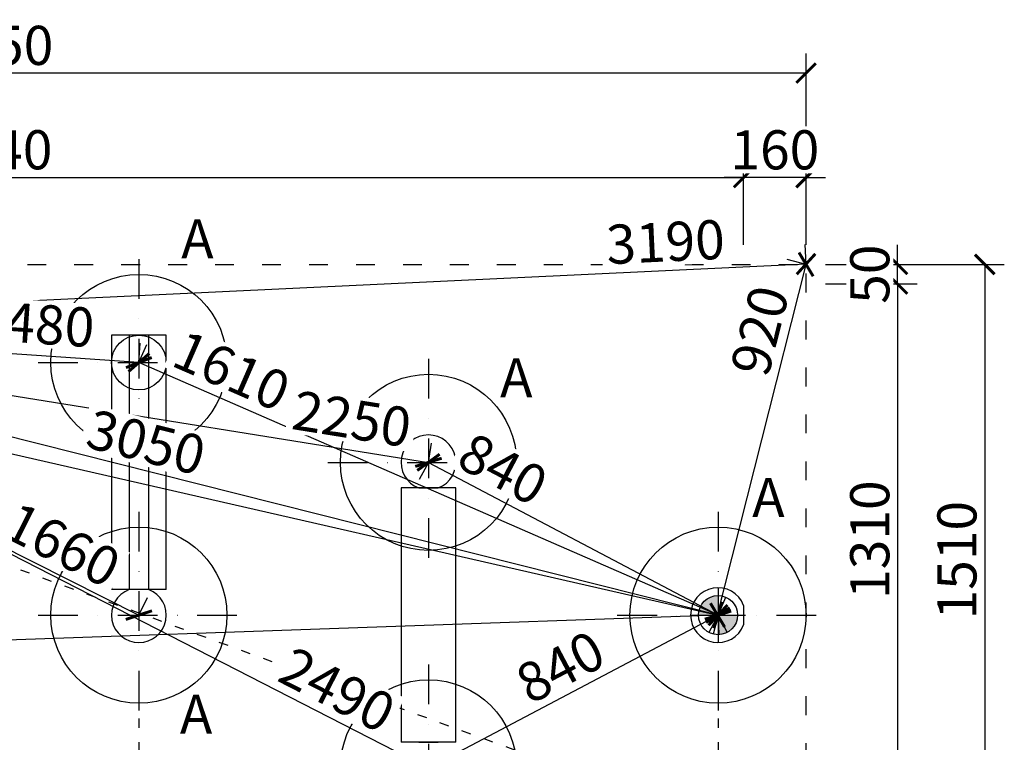
# Model space of a CAD drawing. Units: millimetres. Extents: x -10310 to 15177, y 684 to 31864.
# Drawn here: x 9555 to 12071, y 1814 to 3660 of the extents above; entities that cross this region are included whole.
import ezdxf

# ---------------------------------------------------------------- set-up
doc = ezdxf.new("R2010")
doc.units = ezdxf.units.MM
doc.linetypes.add('ACAD_ISO03W100', pattern=[30, 12, -18])
doc.linetypes.add('ČERCHOVANÁ', pattern=[25.4, 12.7, -6.35, 0, -6.35])
for name, color, linetype in [('HERNI_PRVEK', 4, 'Continuous'), ('KÓTY', 7, 'Continuous'), ('OSA', 7, 'ČERCHOVANÁ'), ('PLOCHA PRO INSTALACI', 31, 'ACAD_ISO03W100'), ('VYTYC_BOD', 7, 'Continuous'), ('ZALOZENI', 6, 'Continuous')]:
    doc.layers.add(name, color=color, linetype=linetype)
doc.layers.add('KOTY', color=7, linetype='Continuous', lineweight=13)
doc.styles.add('arial', font='arial.ttf')
doc.dimstyles.new('KOTY_50', dxfattribs={"dimtxt": 125, "dimasz": 50, "dimexe": 50, "dimexo": 50, "dimgap": 30, "dimtad": 1, "dimdec": 0, "dimrnd": 10, "dimdsep": 46, "dimtxsty": 'arial', "dimblk": 'ARCHTICK', "dimcen": -1.5, "dimclrt": 2, "dimadec": 0, "dimazin": 0, "dimtfac": 0.63, "dimtdec": 0, "dimtix": 1, "dimtmove": 2, "dimatfit": 3, "dimldrblk": 'KOTA', "dimfxl": 400, "dimfxlon": 1, "dimtfill": 1, "dimtolj": 1, "dimtzin": 0, "dimarcsym": 0})

# ---------------------------------------------------------------- blocks, each defined once
blk = doc.blocks.new('vytyc_bod')
h = blk.add_hatch(color=256)
h.dxf.hatch_style = 1
h.paths.add_polyline_path([(0, 0), (0, -250, 0.414214), (250, 0)])
h.paths.add_polyline_path([(0, 0), (0, 250, 0.414214), (-250, 0)])
for points in [[(0, 350), (0, -350)], [(-350, 0), (350, 0)]]:
    blk.add_lwpolyline(points)
blk.add_circle((0, 0), 250)
blk = doc.blocks.new('_ArchTick')
at = {"color": 0, "linetype": 'ByBlock', "const_width": 0.15}
blk.add_lwpolyline([(-0.5, -0.5), (0.5, 0.5)], dxfattribs=at)
blk = doc.blocks.new('*D123')
at = {"layer": 'Defpoints', "color": 0, "ltscale": 8, "transparency": 16777216}
for p in [(8379.2, 2884.8), (10599.2, 1748.2), (10599.2, 1748.2)]:
    blk.add_point(p, dxfattribs=at)
at = {"layer": 'KÓTY', "color": 0, "lineweight": -2, "ltscale": 8, "transparency": 16777216}
for p, q in [((8379.2, 2884.8), (8356.5, 2840.3)), ((8379.2, 2884.8), (10599.2, 1748.2)), ((10599.2, 1748.2), (10622, 1792.7))]:
    blk.add_line(p, q, dxfattribs=at)
at = {"layer": 'KÓTY', "color": 0, "lineweight": -2, "ltscale": 8, "transparency": 16777216, "xscale": 50, "yscale": 50, "zscale": 50}
for p, rotation in [((8379.2, 2884.8), 152.8897224477387), ((10599.2, 1748.2), 332.8897224477387)]:
    blk.add_blockref('_ArchTick', p, dxfattribs=dict(at, rotation=rotation))
at = {"layer": 'KÓTY', "color": 2, "ltscale": 8, "transparency": 16777216, "insert": (10366.4, 1947.9), "char_height": 100, "attachment_point": 5, "rotation": 332.8897, "style": 'arial', "bg_fill": 3, "box_fill_scale": 1.1, "bg_fill_color": 256, "bg_fill_true_color": 13158600, "bg_fill_transparency": 0}
blk.add_mtext('\\A1;2490', dxfattribs=at)
blk = doc.blocks.new('KOTA')
for p, q in [((-75, -75), (75, 75)), ((0, 75), (0, -75)), ((-75, 0), (75, 0))]:
    blk.add_line(p, q)
blk = doc.blocks.new('*D124')
at = {"layer": 'Defpoints', "color": 0, "ltscale": 8, "transparency": 16777216}
for p in [(11339.2, 2138.6), (7639.2, 2007.8), (7639.2, 2007.8)]:
    blk.add_point(p, dxfattribs=at)
at = {"layer": 'KÓTY', "color": 0, "lineweight": -2, "ltscale": 8, "transparency": 16777216}
for p, q in [((11339.2, 2138.6), (7639.2, 2007.8)), ((11339.2, 2138.6), (11341, 2088.6)), ((7639.2, 2007.8), (7641, 1957.9))]:
    blk.add_line(p, q, dxfattribs=at)
at = {"layer": 'KÓTY', "color": 0, "lineweight": -2, "ltscale": 8, "transparency": 16777216, "xscale": 50, "yscale": 50, "zscale": 50}
for p, rotation in [((11339.2, 2138.6), 2.024129234731387), ((7639.2, 2007.8), 182.0241292347314)]:
    blk.add_blockref('_ArchTick', p, dxfattribs=dict(at, rotation=rotation))
at = {"layer": 'KÓTY', "color": 2, "ltscale": 8, "transparency": 16777216, "insert": (7924.5, 2091.7), "char_height": 100, "attachment_point": 5, "rotation": 2.0241, "style": 'arial', "bg_fill": 3, "box_fill_scale": 1.1, "bg_fill_color": 256, "bg_fill_true_color": 13158600, "bg_fill_transparency": 0}
blk.add_mtext('\\A1;3700', dxfattribs=at)
blk = doc.blocks.new('*D125')
at = {"layer": 'Defpoints', "color": 0, "ltscale": 8, "transparency": 16777216}
for p in [(8379.2, 2884.8), (10599.2, 2529), (10599.2, 2529)]:
    blk.add_point(p, dxfattribs=at)
at = {"layer": 'KÓTY', "color": 0, "lineweight": -2, "ltscale": 8, "transparency": 16777216}
for p, q in [((8379.2, 2884.8), (8387.2, 2934.1)), ((8379.2, 2884.8), (10599.2, 2529)), ((10599.2, 2529), (10607.2, 2578.4))]:
    blk.add_line(p, q, dxfattribs=at)
at = {"layer": 'KÓTY', "color": 0, "lineweight": -2, "ltscale": 8, "transparency": 16777216, "xscale": 50, "yscale": 50, "zscale": 50, "rotation": 170.8954560642348}
blk.add_blockref('_ArchTick', (8379.2, 2884.8), dxfattribs=at)
at = {"layer": 'KÓTY', "color": 2, "ltscale": 8, "transparency": 16777216, "insert": (10403.6, 2640.1), "char_height": 100, "attachment_point": 5, "rotation": 350.8955, "style": 'arial', "bg_fill": 3, "box_fill_scale": 1.1, "bg_fill_color": 256, "bg_fill_true_color": 13158600, "bg_fill_transparency": 0}
blk.add_mtext('\\A1;2250', dxfattribs=at)
at = {"layer": 'KÓTY', "color": 0, "lineweight": -2, "ltscale": 8, "transparency": 16777216, "xscale": 50, "yscale": 50, "zscale": 50, "rotation": 350.8954560642347}
blk.add_blockref('_ArchTick', (10599.2, 2529), dxfattribs=at)
blk = doc.blocks.new('*D126')
at = {"layer": 'Defpoints', "color": 0, "ltscale": 8, "transparency": 16777216}
for p in [(9859.2, 2784), (9859.2, 2784), (11339.2, 2138.6)]:
    blk.add_point(p, dxfattribs=at)
at = {"layer": 'KÓTY', "color": 0, "lineweight": -2, "ltscale": 8, "transparency": 16777216}
for p, q in [((9859.2, 2784), (9879.2, 2829.8)), ((11339.2, 2138.6), (9859.2, 2784)), ((11339.2, 2138.6), (11359.2, 2184.4))]:
    blk.add_line(p, q, dxfattribs=at)
at = {"layer": 'KÓTY', "color": 0, "lineweight": -2, "ltscale": 8, "transparency": 16777216, "xscale": 50, "yscale": 50, "zscale": 50}
for p, rotation in [((9859.2, 2784), 156.4394320994435), ((11339.2, 2138.6), 336.4394320994435)]:
    blk.add_blockref('_ArchTick', p, dxfattribs=dict(at, rotation=rotation))
at = {"layer": 'KÓTY', "color": 2, "ltscale": 8, "transparency": 16777216, "insert": (10096.3, 2763), "char_height": 100, "attachment_point": 5, "rotation": 336.4394, "style": 'arial', "bg_fill": 3, "box_fill_scale": 1.1, "bg_fill_color": 256, "bg_fill_true_color": 13158600, "bg_fill_transparency": 0}
blk.add_mtext('\\A1;1610', dxfattribs=at)
blk = doc.blocks.new('*D127')
at = {"layer": 'Defpoints', "color": 0, "ltscale": 8, "transparency": 16777216}
for p in [(8379.2, 2884.8), (8379.2, 2884.8), (9859.2, 2784)]:
    blk.add_point(p, dxfattribs=at)
at = {"layer": 'KÓTY', "color": 0, "lineweight": -2, "ltscale": 8, "transparency": 16777216}
for p, q in [((8379.2, 2884.8), (8382.6, 2934.6)), ((9859.2, 2784), (8379.2, 2884.8)), ((9859.2, 2784), (9862.6, 2833.9))]:
    blk.add_line(p, q, dxfattribs=at)
at = {"layer": 'KÓTY', "color": 0, "lineweight": -2, "ltscale": 8, "transparency": 16777216, "xscale": 50, "yscale": 50, "zscale": 50}
for p, rotation in [((8379.2, 2884.8), 176.1049828781131), ((9859.2, 2784), 356.1049828781131)]:
    blk.add_blockref('_ArchTick', p, dxfattribs=dict(at, rotation=rotation))
at = {"layer": 'KÓTY', "color": 2, "ltscale": 8, "transparency": 16777216, "insert": (9594.3, 2882.9), "char_height": 100, "attachment_point": 5, "rotation": 356.105, "style": 'arial', "bg_fill": 3, "box_fill_scale": 1.1, "bg_fill_color": 256, "bg_fill_true_color": 13158600, "bg_fill_transparency": 0}
blk.add_mtext('\\A1;1480', dxfattribs=at)
blk = doc.blocks.new('*D128')
at = {"layer": 'Defpoints', "color": 0, "ltscale": 8, "transparency": 16777216}
for p in [(10599.2, 2529), (11339.2, 2138.6), (11339.2, 2138.6)]:
    blk.add_point(p, dxfattribs=at)
at = {"layer": 'KÓTY', "color": 0, "lineweight": -2, "ltscale": 8, "transparency": 16777216}
for p, q in [((10599.2, 2529), (10575.9, 2484.8)), ((10599.2, 2529), (11339.2, 2138.6)), ((11339.2, 2138.6), (11315.9, 2094.4))]:
    blk.add_line(p, q, dxfattribs=at)
at = {"layer": 'KÓTY', "color": 0, "lineweight": -2, "ltscale": 8, "transparency": 16777216, "xscale": 50, "yscale": 50, "zscale": 50}
for p, rotation in [((10599.2, 2529), 152.186324961121), ((11339.2, 2138.6), 332.186324961121)]:
    blk.add_blockref('_ArchTick', p, dxfattribs=dict(at, rotation=rotation))
at = {"layer": 'KÓTY', "color": 2, "ltscale": 8, "transparency": 16777216, "insert": (10789.7, 2512.1), "char_height": 100, "attachment_point": 5, "rotation": 332.1863, "style": 'arial', "bg_fill": 3, "box_fill_scale": 1.1, "bg_fill_color": 256, "bg_fill_true_color": 13158600, "bg_fill_transparency": 0}
blk.add_mtext('\\A1;840', dxfattribs=at)
blk = doc.blocks.new('*D133')
at = {"layer": 'Defpoints', "color": 0, "ltscale": 8, "transparency": 16777216}
for p in [(11404.6, 3256.6), (7569.2, 3034.8), (11404.6, 3034.8)]:
    blk.add_point(p, dxfattribs=at)
at = {"layer": 'KOTY', "color": 0, "lineweight": -2, "ltscale": 8, "transparency": 16777216}
for p, q in [((7569.2, 3084.8), (7569.2, 3306.6)), ((11404.6, 3084.8), (11404.6, 3306.6)), ((7569.2, 3256.6), (11404.6, 3256.6))]:
    blk.add_line(p, q, dxfattribs=at)
at = {"layer": 'KOTY', "color": 0, "lineweight": -2, "ltscale": 8, "transparency": 16777216, "xscale": 50, "yscale": 50, "zscale": 50, "rotation": 180}
blk.add_blockref('_ArchTick', (7569.2, 3256.6), dxfattribs=at)
at = {"layer": 'KOTY', "color": 0, "lineweight": -2, "ltscale": 8, "transparency": 16777216, "xscale": 50, "yscale": 50, "zscale": 50}
blk.add_blockref('_ArchTick', (11404.6, 3256.6), dxfattribs=at)
at = {"layer": 'KOTY', "color": 2, "ltscale": 8, "transparency": 16777216, "insert": (9486.9, 3327.7), "char_height": 100, "attachment_point": 5, "style": 'arial', "bg_fill": 3, "box_fill_scale": 1.1, "bg_fill_color": 256, "bg_fill_true_color": 13158600, "bg_fill_transparency": 0}
blk.add_mtext('\\A1;3840', dxfattribs=at)
blk = doc.blocks.new('*D135')
at = {"layer": 'Defpoints', "color": 0, "ltscale": 8, "transparency": 16777216}
for p in [(11404.6, 3034.8), (11564.2, 3034.8)]:
    blk.add_point(p, dxfattribs=at)
at = {"layer": 'KOTY', "color": 0, "lineweight": -2, "ltscale": 8, "transparency": 16777216}
for p, q in [((11404.6, 3084.8), (11404.6, 3306.6)), ((11564.2, 3084.8), (11564.2, 3306.6)), ((11404.6, 3256.6), (11354.6, 3256.6)), ((11564.2, 3256.6), (11404.6, 3256.6)), ((11564.2, 3256.6), (11614.2, 3256.6))]:
    blk.add_line(p, q, dxfattribs=at)
at = {"layer": 'KOTY', "color": 0, "lineweight": -2, "ltscale": 8, "transparency": 16777216, "xscale": 50, "yscale": 50, "zscale": 50}
blk.add_blockref('_ArchTick', (11404.6, 3256.6), dxfattribs=at)
at = {"layer": 'KOTY', "color": 0, "lineweight": -2, "ltscale": 8, "transparency": 16777216, "xscale": 50, "yscale": 50, "zscale": 50, "rotation": 180}
blk.add_blockref('_ArchTick', (11564.2, 3256.6), dxfattribs=at)
at = {"layer": 'KOTY', "color": 2, "ltscale": 8, "transparency": 16777216, "insert": (11484.4, 3327.6), "char_height": 100, "attachment_point": 5, "style": 'arial', "bg_fill": 3, "box_fill_scale": 1.1, "bg_fill_color": 256, "bg_fill_true_color": 13158600, "bg_fill_transparency": 0}
blk.add_mtext('\\A1;160', dxfattribs=at)
at = {"layer": 'Defpoints', "color": 0, "ltscale": 8, "transparency": 16777216}
blk.add_point((11404.6, 3256.6), dxfattribs=at)
blk = doc.blocks.new('*D136')
at = {"layer": 'Defpoints', "color": 0, "ltscale": 8, "transparency": 16777216}
for p in [(7414.2, 3523.5), (7414.2, 3256.6), (11564.2, 3256.6)]:
    blk.add_point(p, dxfattribs=at)
at = {"layer": 'KOTY', "color": 0, "lineweight": -2, "ltscale": 8, "transparency": 16777216}
for p, q in [((7414.2, 3306.6), (7414.2, 3573.5)), ((11564.2, 3306.6), (11564.2, 3573.5)), ((11564.2, 3523.5), (7414.2, 3523.5))]:
    blk.add_line(p, q, dxfattribs=at)
at = {"layer": 'KOTY', "color": 0, "lineweight": -2, "ltscale": 8, "transparency": 16777216, "xscale": 50, "yscale": 50, "zscale": 50, "rotation": 180}
blk.add_blockref('_ArchTick', (7414.2, 3523.5), dxfattribs=at)
at = {"layer": 'KOTY', "color": 0, "lineweight": -2, "ltscale": 8, "transparency": 16777216, "xscale": 50, "yscale": 50, "zscale": 50}
blk.add_blockref('_ArchTick', (11564.2, 3523.5), dxfattribs=at)
at = {"layer": 'KOTY', "color": 2, "ltscale": 8, "transparency": 16777216, "insert": (9489.2, 3594.5), "char_height": 100, "attachment_point": 5, "style": 'arial', "bg_fill": 3, "box_fill_scale": 1.1, "bg_fill_color": 256, "bg_fill_true_color": 13158600, "bg_fill_transparency": 0}
blk.add_mtext('\\A1;4150', dxfattribs=at)
blk = doc.blocks.new('*D137')
at = {"layer": 'Defpoints', "color": 0, "ltscale": 8, "transparency": 16777216}
for p in [(11564.2, 2984.8), (11564.2, 1678.2), (11798, 1678.2)]:
    blk.add_point(p, dxfattribs=at)
at = {"layer": 'KOTY', "color": 0, "lineweight": -2, "ltscale": 8, "transparency": 16777216}
for p, q in [((11614.2, 2984.8), (11848, 2984.8)), ((11798, 2984.8), (11798, 1678.2)), ((11614.2, 1678.2), (11848, 1678.2))]:
    blk.add_line(p, q, dxfattribs=at)
at = {"layer": 'KOTY', "color": 0, "lineweight": -2, "ltscale": 8, "transparency": 16777216, "xscale": 50, "yscale": 50, "zscale": 50}
for p, rotation in [((11798, 2984.8), 90), ((11798, 1678.2), 270)]:
    blk.add_blockref('_ArchTick', p, dxfattribs=dict(at, rotation=rotation))
at = {"layer": 'KOTY', "color": 2, "ltscale": 8, "transparency": 16777216, "insert": (11726.9, 2331.5), "char_height": 100, "attachment_point": 5, "rotation": 90, "style": 'arial', "bg_fill": 3, "box_fill_scale": 1.1, "bg_fill_color": 256, "bg_fill_true_color": 13158600, "bg_fill_transparency": 0}
blk.add_mtext('\\A1;1310', dxfattribs=at)
blk = doc.blocks.new('*D139')
at = {"layer": 'Defpoints', "color": 0, "ltscale": 8, "transparency": 16777216}
for p in [(11564.2, 3034.8), (11564.2, 2984.8)]:
    blk.add_point(p, dxfattribs=at)
at = {"layer": 'KOTY', "color": 0, "lineweight": -2, "ltscale": 8, "transparency": 16777216}
for p, q in [((11798, 3034.8), (11798, 3084.8)), ((11614.2, 3034.8), (11848, 3034.8)), ((11798, 2984.8), (11798, 3034.8)), ((11614.2, 2984.8), (11848, 2984.8)), ((11798, 2984.8), (11798, 2934.8))]:
    blk.add_line(p, q, dxfattribs=at)
at = {"layer": 'KOTY', "color": 0, "lineweight": -2, "ltscale": 8, "transparency": 16777216, "xscale": 50, "yscale": 50, "zscale": 50}
for p, rotation in [((11798, 3034.8), 270), ((11798, 2984.8), 90)]:
    blk.add_blockref('_ArchTick', p, dxfattribs=dict(at, rotation=rotation))
at = {"layer": 'KOTY', "color": 2, "ltscale": 8, "transparency": 16777216, "insert": (11727, 3009.8), "char_height": 100, "attachment_point": 5, "rotation": 90, "style": 'arial', "bg_fill": 3, "box_fill_scale": 1.1, "bg_fill_color": 256, "bg_fill_true_color": 13158600, "bg_fill_transparency": 0}
blk.add_mtext('\\A1;50', dxfattribs=at)
at = {"layer": 'Defpoints', "color": 0, "ltscale": 8, "transparency": 16777216}
blk.add_point((11798, 3034.8), dxfattribs=at)
blk = doc.blocks.new('*D140')
at = {"layer": 'Defpoints', "color": 0, "ltscale": 8, "transparency": 16777216}
for p in [(11798, 3034.8), (11798, 1523.2), (12020.8, 1523.2)]:
    blk.add_point(p, dxfattribs=at)
at = {"layer": 'KOTY', "color": 0, "lineweight": -2, "ltscale": 8, "transparency": 16777216}
for p, q in [((11848, 3034.8), (12070.8, 3034.8)), ((12020.8, 3034.8), (12020.8, 1523.2)), ((11848, 1523.2), (12070.8, 1523.2))]:
    blk.add_line(p, q, dxfattribs=at)
at = {"layer": 'KOTY', "color": 0, "lineweight": -2, "ltscale": 8, "transparency": 16777216, "xscale": 50, "yscale": 50, "zscale": 50}
for p, rotation in [((12020.8, 3034.8), 90), ((12020.8, 1523.2), 270)]:
    blk.add_blockref('_ArchTick', p, dxfattribs=dict(at, rotation=rotation))
at = {"layer": 'KOTY', "color": 2, "ltscale": 8, "transparency": 16777216, "insert": (11949.7, 2279), "char_height": 100, "attachment_point": 5, "rotation": 90, "style": 'arial', "bg_fill": 3, "box_fill_scale": 1.1, "bg_fill_color": 256, "bg_fill_true_color": 13158600, "bg_fill_transparency": 0}
blk.add_mtext('\\A1;1510', dxfattribs=at)
blk = doc.blocks.new('*D141')
at = {"layer": 'Defpoints', "color": 0, "ltscale": 8, "transparency": 16777216}
for p in [(8379.2, 2883.5), (9859.2, 2138.6), (9859.2, 2138.6)]:
    blk.add_point(p, dxfattribs=at)
at = {"layer": 'KÓTY', "color": 0, "lineweight": -2, "ltscale": 8, "transparency": 16777216}
for p, q in [((8379.2, 2883.5), (8356.8, 2838.9)), ((8379.2, 2883.5), (9859.2, 2138.6)), ((9859.2, 2138.6), (9881.7, 2183.3))]:
    blk.add_line(p, q, dxfattribs=at)
at = {"layer": 'KÓTY', "color": 0, "lineweight": -2, "ltscale": 8, "transparency": 16777216, "xscale": 50, "yscale": 50, "zscale": 50}
for p, rotation in [((8379.2, 2883.5), 153.2833795204454), ((9859.2, 2138.6), 333.2833795204454)]:
    blk.add_blockref('_ArchTick', p, dxfattribs=dict(at, rotation=rotation))
at = {"layer": 'KÓTY', "color": 2, "ltscale": 8, "transparency": 16777216, "insert": (9663.9, 2318.4), "char_height": 100, "attachment_point": 5, "rotation": 333.2834, "style": 'arial', "bg_fill": 3, "box_fill_scale": 1.1, "bg_fill_color": 256, "bg_fill_true_color": 13158600, "bg_fill_transparency": 0}
blk.add_mtext('\\A1;1660', dxfattribs=at)
blk = doc.blocks.new('*D144')
at = {"layer": 'Defpoints', "color": 0, "ltscale": 8, "transparency": 16777216}
for p in [(11339.2, 2138.6), (10599.2, 1748.2), (10599.2, 1748.2)]:
    blk.add_point(p, dxfattribs=at)
at = {"layer": 'KÓTY', "color": 0, "lineweight": -2, "ltscale": 8, "transparency": 16777216}
for p, q in [((11339.2, 2138.6), (10599.2, 1748.2)), ((11339.2, 2138.6), (11362.6, 2094.4)), ((10599.2, 1748.2), (10622.6, 1704))]:
    blk.add_line(p, q, dxfattribs=at)
at = {"layer": 'KÓTY', "color": 0, "lineweight": -2, "ltscale": 8, "transparency": 16777216, "xscale": 50, "yscale": 50, "zscale": 50}
for p, rotation in [((11339.2, 2138.6), 27.81367503893207), ((10599.2, 1748.2), 207.8136750389321)]:
    blk.add_blockref('_ArchTick', p, dxfattribs=dict(at, rotation=rotation))
at = {"layer": 'KÓTY', "color": 2, "ltscale": 8, "transparency": 16777216, "insert": (10936.1, 2006.3), "char_height": 100, "attachment_point": 5, "rotation": 27.8137, "style": 'arial', "bg_fill": 3, "box_fill_scale": 1.1, "bg_fill_color": 256, "bg_fill_true_color": 13158600, "bg_fill_transparency": 0}
blk.add_mtext('\\A1;840', dxfattribs=at)
blk = doc.blocks.new('*D145')
at = {"layer": 'Defpoints', "color": 0, "ltscale": 8, "transparency": 16777216}
for p in [(8381.7, 2884.8), (8381.7, 2884.5), (11339.2, 2138.6)]:
    blk.add_point(p, dxfattribs=at)
at = {"layer": 'KÓTY', "color": 0, "lineweight": -2, "ltscale": 8, "transparency": 16777216}
for p, q in [((8381.7, 2884.5), (8369.4, 2836)), ((11339.2, 2138.3), (8381.7, 2884.5)), ((11339.2, 2138.3), (11326.9, 2089.8))]:
    blk.add_line(p, q, dxfattribs=at)
at = {"layer": 'KÓTY', "color": 0, "lineweight": -2, "ltscale": 8, "transparency": 16777216, "xscale": 50, "yscale": 50, "zscale": 50}
for p, rotation in [((8381.7, 2884.5), 165.8402833816128), ((11339.2, 2138.3), 345.8402833816128)]:
    blk.add_blockref('_ArchTick', p, dxfattribs=dict(at, rotation=rotation))
at = {"layer": 'KÓTY', "color": 2, "ltscale": 8, "transparency": 16777216, "insert": (9877.8, 2580.3), "char_height": 100, "attachment_point": 5, "rotation": 345.8403, "style": 'arial', "bg_fill": 3, "box_fill_scale": 1.1, "bg_fill_color": 256, "bg_fill_true_color": 13158600, "bg_fill_transparency": 0}
blk.add_mtext('\\A1;3050', dxfattribs=at)
blk = doc.blocks.new('*D146')
at = {"layer": 'Defpoints', "color": 0, "linetype": 'ACAD_ISO03W100', "ltscale": 2, "transparency": 16777216}
for p in [(7414.2, 3034.8), (11564.2, 1523.2), (11564.2, 1523.2)]:
    blk.add_point(p, dxfattribs=at)
at = {"layer": 'KÓTY', "color": 0, "linetype": 'ACAD_ISO03W100', "lineweight": -2, "ltscale": 2, "transparency": 16777216}
for p, q in [((7414.2, 3034.8), (7431.4, 3081.7)), ((7414.2, 3034.8), (11564.2, 1523.2)), ((11564.2, 1523.2), (11581.4, 1570.2))]:
    blk.add_line(p, q, dxfattribs=at)
at = {"layer": 'KÓTY', "color": 0, "linetype": 'ACAD_ISO03W100', "lineweight": -2, "ltscale": 2, "transparency": 16777216, "xscale": 50, "yscale": 50, "zscale": 50, "rotation": 159.9871093043419}
blk.add_blockref('_ArchTick', (7414.2, 3034.8), dxfattribs=at)
at = {"layer": 'KÓTY', "color": 2, "linetype": 'ACAD_ISO03W100', "ltscale": 2, "transparency": 16777216, "insert": (11385.7, 1668.6), "char_height": 100, "attachment_point": 5, "rotation": 339.9871, "style": 'arial', "bg_fill": 3, "box_fill_scale": 1.1, "bg_fill_color": 256, "bg_fill_true_color": 13158600, "bg_fill_transparency": 0}
blk.add_mtext('\\A1;4420', dxfattribs=at)
at = {"layer": 'KÓTY', "color": 0, "linetype": 'ACAD_ISO03W100', "lineweight": -2, "ltscale": 2, "transparency": 16777216, "xscale": 50, "yscale": 50, "zscale": 50, "rotation": 339.9871093043419}
blk.add_blockref('_ArchTick', (11564.2, 1523.2), dxfattribs=at)
blk = doc.blocks.new('*D156')
at = {"layer": 'Defpoints', "color": 0, "ltscale": 8, "transparency": 16777216}
for p in [(7414.2, 3034.8), (11338.7, 2138), (11338.8, 2138.4)]:
    blk.add_point(p, dxfattribs=at)
at = {"layer": 'KÓTY', "color": 0, "lineweight": -2, "ltscale": 8, "transparency": 16777216}
for p, q in [((7414.3, 3035.1), (7425.5, 3083.9)), ((7414.3, 3035.1), (11338.8, 2138.4)), ((11338.8, 2138.4), (11349.9, 2187.2))]:
    blk.add_line(p, q, dxfattribs=at)
at = {"layer": 'KÓTY', "color": 0, "lineweight": -2, "ltscale": 8, "transparency": 16777216, "xscale": 50, "yscale": 50, "zscale": 50, "rotation": 347.1292157402547}
blk.add_blockref('_ArchTick', (11338.8, 2138.4), dxfattribs=at)
at = {"layer": 'KÓTY', "color": 2, "ltscale": 8, "transparency": 16777216, "insert": (7619.2, 2906.7), "char_height": 100, "attachment_point": 5, "rotation": 347.1292, "style": 'arial', "bg_fill": 3, "box_fill_scale": 1.1, "bg_fill_color": 256, "bg_fill_true_color": 13158600, "bg_fill_transparency": 0}
blk.add_mtext('\\A1;4030', dxfattribs=at)
at = {"layer": 'KÓTY', "color": 0, "lineweight": -2, "ltscale": 8, "transparency": 16777216, "xscale": 50, "yscale": 50, "zscale": 50, "rotation": 167.1292157402547}
blk.add_blockref('_ArchTick', (7414.3, 3035.1), dxfattribs=at)
blk = doc.blocks.new('*D157')
at = {"layer": 'Defpoints', "color": 0, "ltscale": 8, "transparency": 16777216}
for p in [(11564.2, 3034.8), (11564.2, 3034.8), (11338, 2138.6)]:
    blk.add_point(p, dxfattribs=at)
at = {"layer": 'KÓTY', "color": 0, "lineweight": -2, "ltscale": 8, "transparency": 16777216}
for p, q in [((11564.2, 3034.8), (11515.8, 3047)), ((11338, 2138.6), (11564.2, 3034.8)), ((11338, 2138.6), (11289.5, 2150.8))]:
    blk.add_line(p, q, dxfattribs=at)
at = {"layer": 'KÓTY', "color": 0, "lineweight": -2, "ltscale": 8, "transparency": 16777216, "xscale": 50, "yscale": 50, "zscale": 50, "rotation": 255.8314679349583}
blk.add_blockref('_ArchTick', (11338, 2138.6), dxfattribs=at)
at = {"layer": 'KÓTY', "color": 2, "ltscale": 8, "transparency": 16777216, "insert": (11445.8, 2865.6), "char_height": 100, "attachment_point": 5, "rotation": 75.8315, "style": 'arial', "bg_fill": 3, "box_fill_scale": 1.1, "bg_fill_color": 256, "bg_fill_true_color": 13158600, "bg_fill_transparency": 0}
blk.add_mtext('\\A1;920', dxfattribs=at)
at = {"layer": 'KÓTY', "color": 0, "lineweight": -2, "ltscale": 8, "transparency": 16777216, "xscale": 50, "yscale": 50, "zscale": 50, "rotation": 75.83146793495837}
blk.add_blockref('_ArchTick', (11564.2, 3034.8), dxfattribs=at)
blk = doc.blocks.new('*D158')
at = {"layer": 'Defpoints', "color": 0, "ltscale": 8, "transparency": 16777216}
for p in [(11564.2, 3034.8), (8378.7, 2884.9), (8378.7, 2883.8)]:
    blk.add_point(p, dxfattribs=at)
at = {"layer": 'KÓTY', "color": 0, "lineweight": -2, "ltscale": 8, "transparency": 16777216}
for p, q in [((11564.2, 3035.8), (11561.8, 3085.8)), ((11564.2, 3035.8), (8378.7, 2884.9)), ((8378.7, 2884.9), (8376.3, 2934.8))]:
    blk.add_line(p, q, dxfattribs=at)
at = {"layer": 'KÓTY', "color": 0, "lineweight": -2, "ltscale": 8, "transparency": 16777216, "xscale": 50, "yscale": 50, "zscale": 50}
for p, rotation in [((11564.2, 3035.8), 2.71380278682928), ((8378.7, 2884.9), 182.7138027868293)]:
    blk.add_blockref('_ArchTick', p, dxfattribs=dict(at, rotation=rotation))
at = {"layer": 'KÓTY', "color": 2, "ltscale": 8, "transparency": 16777216, "insert": (11204.9, 3092.3), "char_height": 100, "attachment_point": 5, "rotation": 2.7138, "style": 'arial', "bg_fill": 3, "box_fill_scale": 1.1, "bg_fill_color": 256, "bg_fill_true_color": 13158600, "bg_fill_transparency": 0}
blk.add_mtext('\\A1;3190', dxfattribs=at)

msp = doc.modelspace()

# ---------------------------------------------------------------- linework, layer by layer
at = {"layer": 'KÓTY', "linetype": 'ACAD_ISO03W100', "ltscale": 2}
msp.add_lwpolyline([(11339.2473, 1874.255), (11339.2473, 1523.2296)], dxfattribs=at)

# ---------------------------------------------------------------- dimensions: what is measured, and where the dimension line sits
at = {"layer": 'KOTY', "ltscale": 8}
dim = msp.add_linear_dim(base=(7414.2473, 3523.4714), p1=(11564.2473, 3256.5683), p2=(7414.2473, 3256.5683), dimstyle='KOTY_50', override={"dimtxt": 100, "dimgap": 20}, dxfattribs=at)
dim.commit()
dim.dimension.update_dxf_attribs({"geometry": '*D136', "text_midpoint": (9489.2473, 3594.5287)})

# ---------------------------------------------------------------- next in the draw order: dimensions: what is measured, and where the dimension line sits
at = {"layer": 'KÓTY', "linetype": 'ACAD_ISO03W100', "ltscale": 2}
dim = msp.add_linear_dim(base=(11564.2473, 1523.2296), p1=(7414.2473, 3034.7635), p2=(11564.2473, 1523.2296), angle=339.9871093, dimstyle='KOTY_50', override={"dimtxt": 100, "dimgap": 20}, dxfattribs=at)
dim.commit()
dim.dimension.update_dxf_attribs({"geometry": '*D146', "text_midpoint": (11385.7038, 1668.6244), "dimtype": 161})

# ---------------------------------------------------------------- next in the draw order: linework, layer by layer
at = {"layer": 'HERNI_PRVEK'}
for p, q in [((9789.2473, 2853.9965), (9789.2473, 2203.9965)), ((9929.2465, 2853.9965), (9789.248, 2853.9965)), ((9834.2473, 2853.9965), (9834.2473, 2203.9965)), ((9884.2473, 2853.9965), (9834.2473, 2853.9965)), ((9884.2473, 2853.9965), (9884.2473, 2203.9965)), ((9929.2473, 2203.9965), (9929.2473, 2853.9965)), ((10529.2473, 2463.613), (10529.2473, 1813.613)), ((10669.2473, 2463.613), (10529.2473, 2463.613)), ((10574.2473, 2463.613), (10624.2473, 2463.613)), ((10669.2473, 1813.613), (10669.2473, 2463.613)), ((9929.2465, 2203.9965), (9789.248, 2203.9965)), ((9884.2473, 2203.9965), (9834.2473, 2203.9965)), ((11404.6308, 2163.613), (11404.6308, 2113.613)), ((10669.2473, 1813.613), (10529.2473, 1813.613)), ((10574.2473, 1813.613), (10624.2473, 1813.613))]:
    msp.add_line(p, q, dxfattribs=at)
msp.add_circle((9859.2473, 2783.9965), 70, dxfattribs=at)
msp.add_circle((9859.2473, 2783.9965), 70, dxfattribs=at)
for centre, start, end in [((10599.2473, 2528.9965), 290.9248324, 249.0751676), ((10599.2473, 2528.9965), 290.9248324, 249.0751676), ((9859.2473, 2138.613), 110.9248324, 69.0751676), ((9859.2473, 2138.613), 110.9248324, 69.0751676), ((11339.2473, 2138.613), 20.9248324, 339.0751676), ((11339.2473, 2138.613), 20.9248324, 339.0751676)]:
    msp.add_arc(centre, 70, start, end, dxfattribs=at)
at = {"layer": 'OSA', "ltscale": 8}
for points in [[(9859.2473, 3048.3546), (9859.2473, 2519.6385)], [(10599.2473, 2793.3546), (10599.2473, 2264.6385)], [(9601.7473, 2783.9965), (10116.7473, 2783.9965)], [(10341.7473, 2528.9965), (10856.7473, 2528.9965)], [(9859.2473, 2402.9711), (9859.2473, 1874.255)], [(11339.2473, 2402.9711), (11339.2473, 1874.255)], [(9601.7473, 2138.613), (10116.7473, 2138.613)], [(11081.7473, 2138.613), (11596.7473, 2138.613)], [(10599.2473, 2012.5876), (10599.2473, 1483.8715)]]:
    msp.add_lwpolyline(points, dxfattribs=at)
at = {"layer": 'PLOCHA PRO INSTALACI', "ltscale": 4}
for points in [[(7414.2473, 3034.7635), (11564.2473, 3034.7635)], [(11564.2473, 1523.2296), (11564.2473, 3034.7635)]]:
    msp.add_lwpolyline(points, dxfattribs=at)
at = {"layer": 'ZALOZENI'}
for centre in [(9859.2473, 2783.9965), (9859.2473, 2783.9965), (10599.2473, 2528.9965), (10599.2473, 2528.9965), (9859.2473, 2138.613), (9859.2473, 2138.613), (11339.2473, 2138.613), (11339.2473, 2138.613), (10599.2473, 1748.2296), (10599.2473, 1748.2296)]:
    msp.add_circle(centre, 225, dxfattribs=at)

# ---------------------------------------------------------------- next in the draw order: block references
at = {"layer": 'VYTYC_BOD', "xscale": 0.2, "yscale": 0.2, "zscale": 0.2}
msp.add_blockref('vytyc_bod', (11339.2473, 2138.613), dxfattribs=at)

# ---------------------------------------------------------------- next in the draw order: texts
at = {"layer": 'KÓTY', "insert": (11426.5092, 2489.1682), "char_height": 100, "width": 601.00824, "attachment_point": 1, "style": 'arial'}
msp.add_mtext('A', dxfattribs=at)

# ---------------------------------------------------------------- next in the draw order: dimensions: what is measured, and where the dimension line sits
at = {"layer": 'KOTY', "ltscale": 8}
dim = msp.add_linear_dim(base=(11404.6308, 3256.5683), p1=(7569.2473, 3034.7635), p2=(11404.6308, 3034.7635), dimstyle='KOTY_50', override={"dimtxt": 100, "dimgap": 20}, dxfattribs=at)
dim.commit()
dim.dimension.update_dxf_attribs({"geometry": '*D133', "text_midpoint": (9486.939, 3327.6597)})
dim = msp.add_linear_dim(base=(11798.0386, 1678.2296), p1=(11564.2473, 2984.7635), p2=(11564.2473, 1678.2296), angle=90, dimstyle='KOTY_50', override={"dimtxt": 100, "dimgap": 20}, dxfattribs=at)
dim.commit()
dim.dimension.update_dxf_attribs({"geometry": '*D137', "text_midpoint": (11726.9472, 2331.4965)})
at = {"layer": 'KÓTY', "ltscale": 8}
dim = msp.add_linear_dim(base=(10599.2473, 1748.2296), p1=(8379.2473, 2884.7635), p2=(10599.2473, 1748.2296), angle=332.8897224, dimstyle='KOTY_50', override={"dimtxt": 100, "dimgap": 20}, dxfattribs=at)
dim.commit()
dim.dimension.update_dxf_attribs({"geometry": '*D123', "text_midpoint": (10366.3817, 1947.8802), "dimtype": 161})

# ---------------------------------------------------------------- next in the draw order: linework, layer by layer
at = {"layer": 'KÓTY', "linetype": 'ACAD_ISO03W100', "ltscale": 2}
msp.add_lwpolyline([(9859.2473, 1874.255), (9859.2473, 1523.2296)], dxfattribs=at)

# ---------------------------------------------------------------- next in the draw order: texts
at = {"layer": 'KÓTY', "char_height": 100, "width": 601.00824, "attachment_point": 1, "style": 'arial'}
for insert in [(9967.3042, 3149.9258), (9963.9227, 1935.3081)]:
    msp.add_mtext('A', dxfattribs=dict(at, insert=insert))

# ---------------------------------------------------------------- next in the draw order: dimensions: what is measured, and where the dimension line sits
at = {"layer": 'KOTY', "ltscale": 8}
dim = msp.add_linear_dim(base=(11404.6308, 3256.5683), p1=(11564.2473, 3034.7635), p2=(11404.6308, 3034.7635), dimstyle='KOTY_50', override={"dimtxt": 100, "dimgap": 20}, dxfattribs=at)
dim.commit()
dim.dimension.update_dxf_attribs({"geometry": '*D135', "text_midpoint": (11484.439, 3327.6256)})
at = {"layer": 'KÓTY', "ltscale": 8}
dim = msp.add_linear_dim(base=(7639.2473, 2007.8461), p1=(11339.2473, 2138.613), p2=(7639.2473, 2007.8461), angle=182.0241292, dimstyle='KOTY_50', override={"dimtxt": 100, "dimgap": 20}, dxfattribs=at)
dim.commit()
dim.dimension.update_dxf_attribs({"geometry": '*D124', "text_midpoint": (7924.4901, 2091.7357), "dimtype": 161})

# ---------------------------------------------------------------- next in the draw order: dimensions: what is measured, and where the dimension line sits
at = {"layer": 'KOTY', "ltscale": 8}
dim = msp.add_linear_dim(base=(11798.0386, 3034.7635), p1=(11564.2473, 2984.7635), p2=(11564.2473, 3034.7635), angle=90, dimstyle='KOTY_50', override={"dimtxt": 100, "dimgap": 20}, dxfattribs=at)
dim.commit()
dim.dimension.update_dxf_attribs({"geometry": '*D139', "text_midpoint": (11726.9813, 3009.7635)})
at = {"layer": 'KÓTY', "ltscale": 8}
dim = msp.add_linear_dim(base=(9859.2473, 2783.9965), p1=(11339.2473, 2138.613), p2=(9859.2473, 2783.9965), angle=156.4394321, dimstyle='KOTY_50', override={"dimtxt": 100, "dimgap": 20}, dxfattribs=at)
dim.commit()
dim.dimension.update_dxf_attribs({"geometry": '*D126', "text_midpoint": (10096.315, 2762.9533), "dimtype": 161})

# ---------------------------------------------------------------- next in the draw order: dimensions: what is measured, and where the dimension line sits
at = {"layer": 'KOTY', "ltscale": 8}
dim = msp.add_linear_dim(base=(12020.7778, 1523.2296), p1=(11798.0386, 3034.7635), p2=(11798.0386, 1523.2296), angle=90, dimstyle='KOTY_50', override={"dimtxt": 100, "dimgap": 20}, dxfattribs=at)
dim.commit()
dim.dimension.update_dxf_attribs({"geometry": '*D140', "text_midpoint": (11949.7205, 2278.9965)})
at = {"layer": 'KÓTY', "ltscale": 8}
dim = msp.add_linear_dim(base=(10599.2473, 2528.9965), p1=(8379.2473, 2884.7635), p2=(10599.2473, 2528.9965), angle=350.8954561, dimstyle='KOTY_50', override={"dimtxt": 100, "dimgap": 20}, dxfattribs=at)
dim.commit()
dim.dimension.update_dxf_attribs({"geometry": '*D125', "text_midpoint": (10403.5755, 2640.071), "dimtype": 161})

# ---------------------------------------------------------------- next in the draw order: dimensions: what is measured, and where the dimension line sits
for base, p1, p2, angle, picture, middle in [((9859.2473, 2138.613), (8379.2473, 2883.5135), (9859.2473, 2138.613), 333.2833795, '*D141', (9663.8599, 2318.43)), ((11339.2473, 2138.613), (10599.2473, 2528.9965), (11339.2473, 2138.613), 332.186325, '*D128', (10789.7255, 2512.0616))]:
    dim = msp.add_linear_dim(base=base, p1=p1, p2=p2, angle=angle, dimstyle='KOTY_50', override={"dimtxt": 100, "dimgap": 20}, dxfattribs=at)
    dim.commit()
    dim.dimension.update_dxf_attribs({"geometry": picture, "text_midpoint": middle, "dimtype": 161})

# ---------------------------------------------------------------- next in the draw order: dimensions: what is measured, and where the dimension line sits
dim = msp.add_aligned_dim(p1=(11339.2473, 2138.613), p2=(10599.2473, 1748.2296), distance=0, dimstyle='KOTY_50', override={"dimtxt": 100, "dimgap": 20}, dxfattribs=at)
dim.commit()
dim.dimension.update_dxf_attribs({"geometry": '*D144', "text_midpoint": (10936.0921, 2006.2693)})

# ---------------------------------------------------------------- next in the draw order: dimensions: what is measured, and where the dimension line sits
dim = msp.add_aligned_dim(p1=(11339.2473, 2138.613), p2=(8381.7473, 2884.7635), distance=0.3058, dimstyle='KOTY_50', override={"dimtxt": 100, "dimgap": 20}, dxfattribs=at)
dim.commit()
dim.dimension.update_dxf_attribs({"geometry": '*D145', "text_midpoint": (9877.8133, 2580.3233)})

# ---------------------------------------------------------------- next in the draw order: texts
at = {"layer": 'KÓTY', "insert": (10782.1772, 2795.1805), "char_height": 100, "width": 601.00824, "attachment_point": 1, "style": 'arial'}
msp.add_mtext('A', dxfattribs=at)

# ---------------------------------------------------------------- next in the draw order: dimensions: what is measured, and where the dimension line sits
at = {"layer": 'KÓTY', "ltscale": 8}
dim = msp.add_linear_dim(base=(11338.8059, 2138.4283), p1=(7414.2473, 3034.7635), p2=(11338.7184, 2138.0455), angle=347.1292157, dimstyle='KOTY_50', override={"dimtxt": 100, "dimgap": 20}, dxfattribs=at)
dim.commit()
dim.dimension.update_dxf_attribs({"geometry": '*D156', "text_midpoint": (7619.2021, 2906.6734), "dimtype": 161})

# ---------------------------------------------------------------- next in the draw order: dimensions: what is measured, and where the dimension line sits
dim = msp.add_linear_dim(base=(11564.2473, 3034.7635), p1=(11337.9988, 2138.5689), p2=(11564.2473, 3034.7635), angle=75.8314679, dimstyle='KOTY_50', override={"dimtxt": 100, "dimgap": 20}, dxfattribs=at)
dim.commit()
dim.dimension.update_dxf_attribs({"geometry": '*D157', "text_midpoint": (11445.7908, 2865.647), "dimtype": 161})

# ---------------------------------------------------------------- next in the draw order: dimensions: what is measured, and where the dimension line sits
dim = msp.add_linear_dim(base=(8378.687, 2884.8554), p1=(11564.2473, 3034.7635), p2=(8378.7384, 2883.7696), angle=182.7138028, dimstyle='KOTY_50', override={"dimtxt": 100, "dimgap": 20}, dxfattribs=at)
dim.commit()
dim.dimension.update_dxf_attribs({"geometry": '*D158', "text_midpoint": (11204.8893, 3092.276), "dimtype": 161})

# ---------------------------------------------------------------- next in the draw order: dimensions: what is measured, and where the dimension line sits
dim = msp.add_linear_dim(base=(8379.2473, 2884.7635), p1=(9859.2473, 2783.9965), p2=(8379.2473, 2884.7635), angle=176.1049829, dimstyle='KOTY_50', override={"dimtxt": 100, "dimgap": 20}, dxfattribs=at)
dim.commit()
dim.dimension.update_dxf_attribs({"geometry": '*D127', "text_midpoint": (9594.2881, 2882.8845), "dimtype": 161})

doc.saveas('drawing.dxf')
